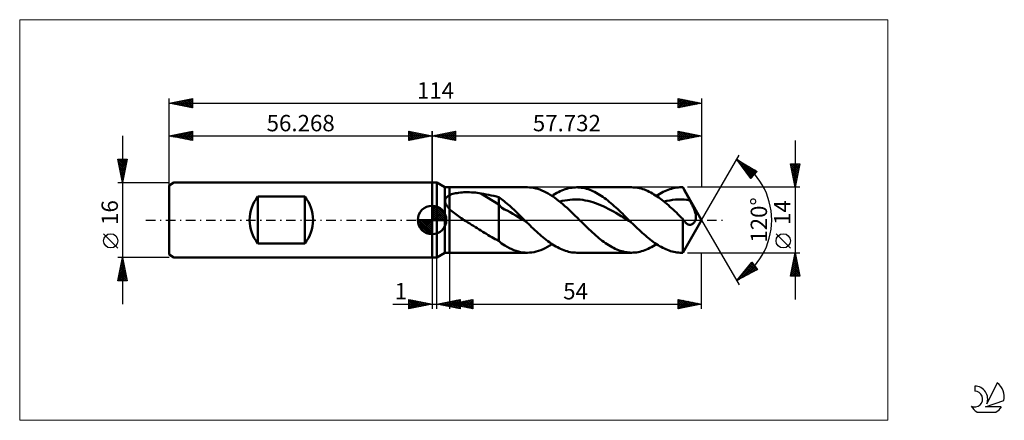
# Model space of a CAD drawing. Units: millimetres. Extents: x -88 to 123, y -43 to 43.
import ezdxf
from ezdxf.enums import TextEntityAlignment as Align

# ---------------------------------------------------------------- set-up
doc = ezdxf.new("R2010")
doc.units = ezdxf.units.MM
doc.header["$LTSCALE"] = 5.05
doc.linetypes.add('cc_dim_arrow', pattern=[0])
doc.linetypes.add('LONGDASH_DASH', pattern=[0.85, 0.4, -0.2, 0.05, -0.2])
for name, color, linetype in [('1', 4, 'CONTINUOUS'), ('2', 7, 'CONTINUOUS'), ('4', 2, 'LONGDASH_DASH'), ('CUT', 1, 'CONTINUOUS'), ('INFTOTAL', 9, 'CONTINUOUS'), ('NOCUT', 7, 'CONTINUOUS'), ('SK1', 4, 'CONTINUOUS'), ('SK2', 7, 'CONTINUOUS'), ('SK4', 2, 'LONGDASH_DASH'), ('SK6', 5, 'CONTINUOUS')]:
    doc.layers.add(name, color=color, linetype=linetype)
doc.styles.get("Standard").update_dxf_attribs({"font": 'Monospac821 BT'})

msp = doc.modelspace()

# ---------------------------------------------------------------- linework, layer by layer
at = {"color": 4, "linetype": 'cc_dim_arrow'}
for p, q in [((0, 2.98), (0.08, 3.06)), ((0, 2.55), (0.47, 3.02)), ((0, 2.98), (2.98, 0)), ((0, 2.12), (0.83, 2.95)), ((0, 1.68), (1.15, 2.84)), ((0, 1.25), (1.45, 2.7)), ((0, 2.55), (2.55, 0)), ((0, 0.82), (1.72, 2.53)), ((0, 0.38), (1.96, 2.35)), ((0, 2.12), (2.12, 0)), ((0.05, 0), (2.19, 2.14)), ((0.38, 3.04), (3.04, 0.38)), ((0.93, 2.92), (2.92, 0.93)), ((1.82, 2.46), (2.46, 1.82)), ((-3.06, -0.08), (-2.98, 0)), ((-3.02, -0.47), (-2.55, 0)), ((-2.95, -0.83), (-2.12, 0)), ((-2.84, -1.15), (-1.68, 0)), ((-2.7, -1.45), (-1.25, 0)), ((-2.65, 0), (0, -2.65)), ((-2.53, -1.72), (-0.82, 0)), ((-2.35, -1.96), (-0.38, 0)), ((-2.21, 0), (0, -2.21)), ((-1.78, 0), (0, -1.78)), ((-1.35, 0), (0, -1.35)), ((-0.92, 0), (0, -0.92)), ((-0.48, 0), (0, -0.48)), ((-0.05, 0), (0, -0.05)), ((0, 1.68), (1.68, 0)), ((0, 1.25), (1.25, 0)), ((0, 0.82), (0.82, 0)), ((0, 0.38), (0.38, 0)), ((0.48, 0), (2.39, 1.91)), ((0.92, 0), (2.57, 1.66)), ((1.35, 0), (2.73, 1.38)), ((1.78, 0), (2.86, 1.08)), ((2.21, 0), (2.97, 0.75)), ((2.65, 0), (3.04, 0.39)), ((-3.06, -0.02), (-0.02, -3.06)), ((-3.02, -0.49), (-0.49, -3.02)), ((-2.86, -1.08), (-1.08, -2.86)), ((-2.14, -2.19), (0, -0.05)), ((-1.91, -2.39), (0, -0.48)), ((-1.66, -2.57), (0, -0.92)), ((-1.38, -2.73), (0, -1.35)), ((-1.08, -2.86), (0, -1.78)), ((-0.75, -2.97), (0, -2.21)), ((-0.39, -3.04), (0, -2.65))]:
    msp.add_line(p, q, dxfattribs=at)
at = {"layer": '1', "color": 4, "linetype": 'CONTINUOUS', "lineweight": 50}
for p, q in [((0, 8), (1, 8)), ((0, -8), (0, 8)), ((2.73, 7), (1, 8)), ((1, -8), (1, 8)), ((2.73, 7), (3.73, 7)), ((2.73, -7), (2.73, 7)), ((3.73, 7), (20.4, 7)), ((3.73, -7), (3.73, 7)), ((20.85, 6.99), (20.41, 7)), ((21.3, 6.94), (20.85, 6.99)), ((21.75, 6.88), (21.3, 6.94)), ((22.19, 6.78), (21.75, 6.88)), ((22.64, 6.66), (22.19, 6.78)), ((23.09, 6.51), (22.64, 6.66)), ((23.53, 6.33), (23.09, 6.51)), ((23.98, 6.13), (23.53, 6.33)), ((27.8, 6.32), (28.15, 6.46)), ((28.15, 6.46), (28.51, 6.58)), ((28.51, 6.58), (28.86, 6.69)), ((28.86, 6.69), (29.21, 6.79)), ((29.21, 6.79), (29.56, 6.86)), ((29.56, 6.86), (29.91, 6.92)), ((29.91, 6.92), (30.27, 6.97)), ((30.27, 6.97), (30.62, 6.99)), ((30.62, 6.99), (30.97, 7)), ((31.32, 6.99), (30.97, 7)), ((30.97, 7), (42.75, 7)), ((31.67, 6.97), (31.32, 6.99)), ((32.02, 6.92), (31.67, 6.97)), ((32.37, 6.87), (32.02, 6.92)), ((32.72, 6.79), (32.37, 6.87)), ((33.07, 6.7), (32.72, 6.79)), ((33.42, 6.59), (33.07, 6.7)), ((33.77, 6.47), (33.42, 6.59)), ((34.12, 6.33), (33.77, 6.47)), ((34.46, 6.17), (34.12, 6.33)), ((43.06, 6.99), (42.72, 7)), ((43.41, 6.97), (43.06, 6.99)), ((43.75, 6.93), (43.41, 6.97)), ((44.09, 6.88), (43.75, 6.93)), ((44.44, 6.81), (44.09, 6.88)), ((44.78, 6.72), (44.44, 6.81)), ((45.12, 6.62), (44.78, 6.72)), ((45.47, 6.5), (45.12, 6.62)), ((45.81, 6.37), (45.47, 6.5)), ((46.15, 6.22), (45.81, 6.37)), ((49.84, 6.18), (50.2, 6.34)), ((50.2, 6.34), (50.56, 6.48)), ((50.56, 6.48), (50.92, 6.6)), ((50.92, 6.6), (51.28, 6.71)), ((51.28, 6.71), (51.64, 6.81)), ((51.64, 6.81), (52.01, 6.88)), ((52.01, 6.88), (52.37, 6.94)), ((52.37, 6.94), (52.73, 6.98)), ((52.73, 6.98), (53.09, 7)), ((53.09, 7), (53.45, 7)), ((53.33, 7), (53.69, 7)), ((53.49, 7), (53.45, 7)), ((53.53, 7), (53.49, 7)), ((53.57, 7), (53.53, 7)), ((53.61, 6.99), (53.57, 7)), ((53.65, 6.99), (53.61, 6.99)), ((53.69, 6.99), (53.65, 6.99)), ((57.73, 0), (53.69, 7)), ((53.69, 6.99), (53.69, 7)), ((53.82, 6.75), (53.69, 6.99)), ((53.96, 6.51), (53.82, 6.75)), ((54.09, 6.27), (53.96, 6.51)), ((2.79, 4.17), (2.8, 4.27)), ((2.8, 4.27), (2.82, 4.38)), ((2.82, 4.38), (2.85, 4.48)), ((2.85, 4.48), (2.9, 4.57)), ((2.9, 4.57), (2.95, 4.67)), ((2.95, 4.67), (3.01, 4.76)), ((3.01, 4.76), (3.08, 4.84)), ((3.08, 4.84), (3.16, 4.92)), ((3.16, 4.92), (3.24, 4.99)), ((3.24, 4.99), (3.33, 5.06)), ((3.33, 5.06), (3.42, 5.13)), ((3.42, 5.13), (3.52, 5.19)), ((3.52, 5.19), (3.63, 5.25)), ((3.63, 5.25), (3.73, 5.31)), ((3.73, 5.31), (3.96, 5.41)), ((3.96, 5.41), (4.2, 5.5)), ((4.2, 5.5), (4.47, 5.58)), ((4.47, 5.58), (4.75, 5.66)), ((4.75, 5.66), (5.05, 5.72)), ((5.05, 5.72), (5.37, 5.78)), ((5.37, 5.78), (5.7, 5.83)), ((5.7, 5.83), (6.06, 5.87)), ((6.06, 5.87), (6.43, 5.9)), ((6.43, 5.9), (6.81, 5.93)), ((6.81, 5.93), (7.21, 5.94)), ((7.21, 5.94), (7.62, 5.94)), ((8.04, 5.94), (7.62, 5.94)), ((8.45, 5.92), (8.04, 5.94)), ((8.86, 5.9), (8.45, 5.92)), ((9.27, 5.86), (8.86, 5.9)), ((9.68, 5.82), (9.27, 5.86)), ((10.08, 5.76), (9.68, 5.82)), ((10.48, 5.7), (10.08, 5.76)), ((14.32, 3.3), (10.48, 5.7)), ((11.03, 5.6), (10.48, 5.7)), ((11.58, 5.49), (11.03, 5.6)), ((12.13, 5.38), (11.58, 5.49)), ((12.68, 5.26), (12.13, 5.38)), ((13.23, 5.14), (12.68, 5.26)), ((13.77, 5), (13.23, 5.14)), ((14.32, 4.87), (13.77, 5)), ((14.61, 4.67), (14.32, 4.87)), ((14.32, -4.46), (14.32, 4.87)), ((14.9, 4.46), (14.61, 4.67)), ((15.19, 4.23), (14.9, 4.46)), ((15.47, 4), (15.19, 4.23)), ((24.42, 5.91), (23.98, 6.13)), ((24.87, 5.66), (24.42, 5.91)), ((25.32, 5.39), (24.87, 5.66)), ((25.77, 5.1), (25.32, 5.39)), ((25.69, 5.16), (26.04, 5.38)), ((26.22, 4.79), (25.77, 5.1)), ((26.04, 5.38), (26.39, 5.6)), ((26.66, 4.46), (26.22, 4.79)), ((26.39, 5.6), (26.74, 5.8)), ((27.11, 4.11), (26.66, 4.46)), ((26.74, 5.8), (27.1, 5.99)), ((27.1, 5.99), (27.45, 6.16)), ((27.45, 6.16), (27.8, 6.32)), ((28.43, 4.19), (28.98, 4.28)), ((28.98, 4.28), (29.52, 4.35)), ((29.52, 4.35), (30.07, 4.39)), ((30.07, 4.39), (30.62, 4.41)), ((31.17, 4.4), (30.62, 4.41)), ((31.71, 4.36), (31.17, 4.4)), ((32.26, 4.3), (31.71, 4.36)), ((32.81, 4.21), (32.26, 4.3)), ((34.81, 6), (34.46, 6.17)), ((35.16, 5.82), (34.81, 6)), ((35.51, 5.62), (35.16, 5.82)), ((35.86, 5.41), (35.51, 5.62)), ((36.21, 5.19), (35.86, 5.41)), ((36.56, 4.95), (36.21, 5.19)), ((36.91, 4.7), (36.56, 4.95)), ((37.26, 4.44), (36.91, 4.7)), ((37.61, 4.17), (37.26, 4.44)), ((46.49, 6.06), (46.15, 6.22)), ((46.83, 5.88), (46.49, 6.06)), ((47.18, 5.69), (46.83, 5.88)), ((47.52, 5.49), (47.18, 5.69)), ((47.86, 5.27), (47.52, 5.49)), ((48.21, 5.04), (47.86, 5.27)), ((48.04, 5.16), (48.4, 5.39)), ((48.55, 4.8), (48.21, 5.04)), ((48.4, 5.39), (48.76, 5.61)), ((48.89, 4.55), (48.55, 4.8)), ((48.76, 5.61), (49.12, 5.81)), ((49.23, 4.29), (48.89, 4.55)), ((49.12, 5.81), (49.48, 6)), ((49.58, 4.02), (49.23, 4.29)), ((49.48, 6), (49.84, 6.18)), ((50.91, 4.21), (51.52, 4.31)), ((51.52, 4.31), (52.13, 4.37)), ((52.13, 4.37), (52.74, 4.41)), ((53.35, 4.41), (52.74, 4.41)), ((53.97, 4.37), (53.35, 4.41)), ((54.58, 4.3), (53.97, 4.37)), ((54.23, 6.02), (54.09, 6.27)), ((54.36, 5.76), (54.23, 6.02)), ((54.5, 5.51), (54.36, 5.76)), ((54.63, 5.25), (54.5, 5.51)), ((55.19, 4.2), (54.58, 4.3)), ((54.77, 4.99), (54.63, 5.25)), ((54.91, 4.73), (54.77, 4.99)), ((55.05, 4.47), (54.91, 4.73)), ((55.19, 4.2), (55.05, 4.47)), ((0, 0), (0, 3.06)), ((2.78, 4.06), (2.79, 4.17)), ((2.79, 3.95), (2.78, 4.06)), ((2.81, 3.84), (2.79, 3.95)), ((2.83, 3.73), (2.81, 3.84)), ((2.87, 3.62), (2.83, 3.73)), ((2.91, 3.51), (2.87, 3.62)), ((2.96, 3.4), (2.91, 3.51)), ((3.02, 3.29), (2.96, 3.4)), ((3.08, 3.19), (3.02, 3.29)), ((3.15, 3.08), (3.08, 3.19)), ((3.22, 2.97), (3.15, 3.08)), ((3.3, 2.87), (3.22, 2.97)), ((3.38, 2.77), (3.3, 2.87)), ((3.46, 2.67), (3.38, 2.77)), ((3.55, 2.57), (3.46, 2.67)), ((3.64, 2.47), (3.55, 2.57)), ((3.73, 2.38), (3.64, 2.47)), ((3.98, 2.13), (3.73, 2.38)), ((4.25, 1.9), (3.98, 2.13)), ((14.91, 2.62), (14.32, 3.3)), ((15.51, 2.23), (14.91, 2.62)), ((15.76, 3.76), (15.47, 4)), ((16.11, 2.01), (15.51, 2.23)), ((16.05, 3.52), (15.76, 3.76)), ((16.34, 3.27), (16.05, 3.52)), ((16.63, 3.01), (16.34, 3.27)), ((16.92, 2.76), (16.63, 3.01)), ((17.21, 2.49), (16.92, 2.76)), ((17.49, 2.23), (17.21, 2.49)), ((17.78, 1.96), (17.49, 2.23)), ((27.55, 3.75), (27.11, 4.11)), ((27.34, 3.93), (27.88, 4.07)), ((28, 3.37), (27.55, 3.75)), ((27.88, 4.07), (28.43, 4.19)), ((28.45, 2.98), (28, 3.37)), ((28.9, 2.58), (28.45, 2.98)), ((29.34, 2.16), (28.9, 2.58)), ((29.79, 1.74), (29.34, 2.16)), ((33.35, 4.1), (32.81, 4.21)), ((33.9, 3.97), (33.35, 4.1)), ((34.45, 3.8), (33.9, 3.97)), ((35, 3.62), (34.45, 3.8)), ((35.54, 3.41), (35, 3.62)), ((36.09, 3.19), (35.54, 3.41)), ((36.64, 2.95), (36.09, 3.19)), ((37.18, 2.69), (36.64, 2.95)), ((37.73, 2.41), (37.18, 2.69)), ((37.96, 3.89), (37.61, 4.17)), ((38.28, 2.12), (37.73, 2.41)), ((38.31, 3.6), (37.96, 3.89)), ((38.82, 1.82), (38.28, 2.12)), ((38.66, 3.3), (38.31, 3.6)), ((39, 2.99), (38.66, 3.3)), ((39.35, 2.68), (39, 2.99)), ((39.7, 2.36), (39.35, 2.68)), ((40.05, 2.03), (39.7, 2.36)), ((49.92, 3.74), (49.58, 4.02)), ((49.69, 3.93), (50.3, 4.09)), ((50.26, 3.45), (49.92, 3.74)), ((50.61, 3.15), (50.26, 3.45)), ((50.3, 4.09), (50.91, 4.21)), ((50.95, 2.85), (50.61, 3.15)), ((51.29, 2.54), (50.95, 2.85)), ((51.63, 2.22), (51.29, 2.54)), ((51.97, 1.9), (51.63, 2.22)), ((55.28, 4.02), (55.19, 4.2)), ((55.39, 3.81), (55.28, 4.02)), ((55.51, 3.59), (55.39, 3.81)), ((55.63, 3.35), (55.51, 3.59)), ((55.75, 3.1), (55.63, 3.35)), ((55.87, 2.84), (55.75, 3.1)), ((55.99, 2.58), (55.87, 2.84)), ((56.1, 2.33), (55.99, 2.58)), ((56.2, 2.08), (56.1, 2.33)), ((0, 0), (-3.06, 0)), ((0, 0), (3.06, 0)), ((0, -3.06), (0, 0)), ((4.52, 1.67), (4.25, 1.9)), ((4.79, 1.45), (4.52, 1.67)), ((5.08, 1.23), (4.79, 1.45)), ((5.37, 1.02), (5.08, 1.23)), ((5.67, 0.81), (5.37, 1.02)), ((5.97, 0.6), (5.67, 0.81)), ((6.27, 0.39), (5.97, 0.6)), ((6.58, 0.2), (6.27, 0.39)), ((6.88, 0), (6.58, 0.2)), ((7.27, -0.26), (6.88, 0)), ((16.71, 1.71), (16.11, 2.01)), ((17.31, 1.34), (16.71, 1.71)), ((17.91, 0.97), (17.31, 1.34)), ((18.07, 1.68), (17.78, 1.96)), ((18.5, 0.61), (17.91, 0.97)), ((18.36, 1.41), (18.07, 1.68)), ((18.64, 1.13), (18.36, 1.41)), ((19.1, 0.24), (18.5, 0.61)), ((18.93, 0.85), (18.64, 1.13)), ((19.22, 0.57), (18.93, 0.85)), ((19.7, -0.13), (19.1, 0.24)), ((19.51, 0.28), (19.22, 0.57)), ((19.8, 0), (19.51, 0.28)), ((19.88, -0.08), (19.8, 0)), ((30.24, 1.31), (29.79, 1.74)), ((30.68, 0.88), (30.24, 1.31)), ((31.13, 0.44), (30.68, 0.88)), ((31.58, 0), (31.13, 0.44)), ((31.98, -0.39), (31.58, 0)), ((39.37, 1.51), (38.82, 1.82)), ((39.92, 1.18), (39.37, 1.51)), ((40.47, 0.85), (39.92, 1.18)), ((40.4, 1.7), (40.05, 2.03)), ((40.75, 1.37), (40.4, 1.7)), ((41.01, 0.52), (40.47, 0.85)), ((41.1, 1.03), (40.75, 1.37)), ((41.56, 0.18), (41.01, 0.52)), ((41.45, 0.69), (41.1, 1.03)), ((41.8, 0.34), (41.45, 0.69)), ((42.11, -0.16), (41.56, 0.18)), ((42.15, 0), (41.8, 0.34)), ((42.23, -0.08), (42.15, 0)), ((52.32, 1.58), (51.97, 1.9)), ((52.66, 1.24), (52.32, 1.58)), ((53.01, 0.91), (52.66, 1.24)), ((53.35, 0.57), (53.01, 0.91)), ((53.69, 0.24), (53.35, 0.57)), ((53.71, 0.2), (53.69, 0.24)), ((53.69, 0), (53.69, 0.24)), ((53.69, -7), (57.73, 0)), ((53.69, -7), (53.69, 0)), ((53.73, 0.17), (53.71, 0.2)), ((53.75, 0.13), (53.73, 0.17)), ((53.77, 0.1), (53.75, 0.13)), ((53.79, 0.07), (53.77, 0.1)), ((53.81, 0.03), (53.79, 0.07)), ((53.83, 0), (53.81, 0.03)), ((53.94, -0.16), (53.83, 0)), ((56.28, 1.85), (56.2, 2.08)), ((56.35, 1.63), (56.28, 1.85)), ((56.34, -0.15), (56.4, 0)), ((56.41, 1.42), (56.35, 1.63)), ((56.4, 0), (56.47, 0.24)), ((56.46, 1.22), (56.41, 1.42)), ((56.49, 1.04), (56.46, 1.22)), ((56.47, 0.24), (56.5, 0.46)), ((56.51, 0.86), (56.49, 1.04)), ((56.5, 0.46), (56.52, 0.68)), ((56.52, 0.68), (56.51, 0.86)), ((7.67, -0.51), (7.27, -0.26)), ((8.07, -0.76), (7.67, -0.51)), ((8.47, -1.01), (8.07, -0.76)), ((8.87, -1.26), (8.47, -1.01)), ((9.27, -1.51), (8.87, -1.26)), ((9.67, -1.76), (9.27, -1.51)), ((10.07, -2.01), (9.67, -1.76)), ((10.46, -2.26), (10.07, -2.01)), ((20.3, -0.5), (19.7, -0.13)), ((19.96, -0.17), (19.88, -0.08)), ((20.05, -0.25), (19.96, -0.17)), ((20.13, -0.33), (20.05, -0.25)), ((20.22, -0.41), (20.13, -0.33)), ((20.3, -0.5), (20.22, -0.41)), ((20.65, -0.83), (20.3, -0.5)), ((20.99, -1.17), (20.65, -0.83)), ((21.33, -1.5), (20.99, -1.17)), ((21.68, -1.83), (21.33, -1.5)), ((22.02, -2.16), (21.68, -1.83)), ((32.37, -0.78), (31.98, -0.39)), ((32.77, -1.17), (32.37, -0.78)), ((33.17, -1.55), (32.77, -1.17)), ((33.57, -1.93), (33.17, -1.55)), ((33.97, -2.3), (33.57, -1.93)), ((42.65, -0.5), (42.11, -0.16)), ((42.32, -0.17), (42.23, -0.08)), ((42.4, -0.25), (42.32, -0.17)), ((42.49, -0.33), (42.4, -0.25)), ((42.57, -0.41), (42.49, -0.33)), ((42.65, -0.5), (42.57, -0.41)), ((42.99, -0.83), (42.65, -0.5)), ((43.33, -1.15), (42.99, -0.83)), ((43.66, -1.48), (43.33, -1.15)), ((44, -1.8), (43.66, -1.48)), ((44.34, -2.12), (44, -1.8)), ((54.05, -0.31), (53.94, -0.16)), ((54.16, -0.45), (54.05, -0.31)), ((54.27, -0.57), (54.16, -0.45)), ((54.38, -0.68), (54.27, -0.57)), ((54.5, -0.78), (54.38, -0.68)), ((54.6, -0.86), (54.5, -0.78)), ((54.7, -0.92), (54.6, -0.86)), ((54.81, -0.97), (54.7, -0.92)), ((54.91, -1.01), (54.81, -0.97)), ((55.02, -1.03), (54.91, -1.01)), ((55.13, -1.05), (55.02, -1.03)), ((55.13, -1.05), (55.24, -1.05)), ((55.24, -1.05), (55.35, -1.03)), ((55.35, -1.03), (55.46, -1)), ((55.46, -1), (55.58, -0.96)), ((55.58, -0.96), (55.69, -0.9)), ((55.69, -0.9), (55.8, -0.83)), ((55.8, -0.83), (55.91, -0.74)), ((55.91, -0.74), (56.01, -0.65)), ((56.01, -0.65), (56.1, -0.54)), ((56.1, -0.54), (56.19, -0.42)), ((56.19, -0.42), (56.27, -0.29)), ((56.27, -0.29), (56.34, -0.15)), ((10.86, -2.5), (10.46, -2.26)), ((11.25, -2.75), (10.86, -2.5)), ((11.64, -2.98), (11.25, -2.75)), ((12.03, -3.22), (11.64, -2.98)), ((12.41, -3.44), (12.03, -3.22)), ((12.79, -3.66), (12.41, -3.44)), ((13.17, -3.87), (12.79, -3.66)), ((13.55, -4.08), (13.17, -3.87)), ((13.93, -4.27), (13.55, -4.08)), ((22.37, -2.48), (22.02, -2.16)), ((22.71, -2.79), (22.37, -2.48)), ((23.06, -3.1), (22.71, -2.79)), ((23.4, -3.4), (23.06, -3.1)), ((23.74, -3.69), (23.4, -3.4)), ((24.09, -3.97), (23.74, -3.69)), ((24.43, -4.24), (24.09, -3.97)), ((34.36, -2.67), (33.97, -2.3)), ((34.71, -2.98), (34.36, -2.67)), ((35.06, -3.29), (34.71, -2.98)), ((35.4, -3.59), (35.06, -3.29)), ((35.75, -3.88), (35.4, -3.59)), ((36.1, -4.16), (35.75, -3.88)), ((36.45, -4.43), (36.1, -4.16)), ((44.68, -2.43), (44.34, -2.12)), ((45.01, -2.74), (44.68, -2.43)), ((45.35, -3.04), (45.01, -2.74)), ((45.69, -3.34), (45.35, -3.04)), ((46.02, -3.63), (45.69, -3.34)), ((46.36, -3.91), (46.02, -3.63)), ((46.7, -4.18), (46.36, -3.91)), ((47.04, -4.44), (46.7, -4.18)), ((14.32, -4.46), (13.93, -4.27)), ((14.9, -5.02), (14.32, -4.46)), ((15.57, -5.48), (14.9, -5.02)), ((16.09, -5.76), (15.57, -5.48)), ((16.58, -6.01), (16.09, -5.76)), ((17.06, -6.24), (16.58, -6.01)), ((17.53, -6.44), (17.06, -6.24)), ((23.29, -6.43), (23.77, -6.23)), ((23.77, -6.23), (24.24, -6)), ((24.24, -6), (24.72, -5.75)), ((24.78, -4.51), (24.43, -4.24)), ((24.72, -5.75), (25.21, -5.46)), ((25.12, -4.76), (24.78, -4.51)), ((25.46, -5.01), (25.12, -4.76)), ((25.21, -5.46), (25.69, -5.16)), ((25.81, -5.24), (25.46, -5.01)), ((26.15, -5.46), (25.81, -5.24)), ((26.5, -5.66), (26.15, -5.46)), ((26.84, -5.85), (26.5, -5.66)), ((27.19, -6.03), (26.84, -5.85)), ((27.53, -6.2), (27.19, -6.03)), ((27.87, -6.35), (27.53, -6.2)), ((36.8, -4.69), (36.45, -4.43)), ((37.15, -4.93), (36.8, -4.69)), ((37.49, -5.17), (37.15, -4.93)), ((37.84, -5.4), (37.49, -5.17)), ((38.19, -5.61), (37.84, -5.4)), ((38.54, -5.81), (38.19, -5.61)), ((38.89, -5.99), (38.54, -5.81)), ((39.24, -6.16), (38.89, -5.99)), ((39.59, -6.32), (39.24, -6.16)), ((39.93, -6.46), (39.59, -6.32)), ((45.56, -6.46), (45.91, -6.32)), ((45.91, -6.32), (46.27, -6.16)), ((46.27, -6.16), (46.62, -5.99)), ((46.62, -5.99), (46.98, -5.8)), ((46.98, -5.8), (47.33, -5.6)), ((47.37, -4.69), (47.04, -4.44)), ((47.33, -5.6), (47.69, -5.39)), ((47.71, -4.93), (47.37, -4.69)), ((47.69, -5.39), (48.04, -5.16)), ((48.05, -5.16), (47.71, -4.93)), ((48.39, -5.38), (48.05, -5.16)), ((48.72, -5.59), (48.39, -5.38)), ((49.06, -5.78), (48.72, -5.59)), ((49.4, -5.96), (49.06, -5.78)), ((49.74, -6.13), (49.4, -5.96)), ((50.07, -6.28), (49.74, -6.13)), ((50.41, -6.42), (50.07, -6.28)), ((0, -8), (1, -8)), ((1, -8), (2.73, -7)), ((2.73, -7), (3.73, -7)), ((20.4, -7), (3.73, -7)), ((18.01, -6.61), (17.53, -6.44)), ((18.49, -6.75), (18.01, -6.61)), ((18.97, -6.86), (18.49, -6.75)), ((19.45, -6.94), (18.97, -6.86)), ((19.93, -6.98), (19.45, -6.94)), ((20.41, -7), (19.93, -6.98)), ((20.41, -7), (20.89, -6.98)), ((20.89, -6.98), (21.37, -6.94)), ((21.37, -6.94), (21.85, -6.86)), ((21.85, -6.86), (22.33, -6.75)), ((22.33, -6.75), (22.81, -6.6)), ((22.81, -6.6), (23.29, -6.43)), ((28.22, -6.48), (27.87, -6.35)), ((28.56, -6.6), (28.22, -6.48)), ((28.91, -6.71), (28.56, -6.6)), ((29.25, -6.8), (28.91, -6.71)), ((29.6, -6.87), (29.25, -6.8)), ((29.94, -6.93), (29.6, -6.87)), ((30.28, -6.97), (29.94, -6.93)), ((30.63, -6.99), (30.28, -6.97)), ((30.97, -7), (30.63, -6.99)), ((42.75, -7), (30.97, -7)), ((40.28, -6.58), (39.93, -6.46)), ((40.63, -6.69), (40.28, -6.58)), ((40.98, -6.78), (40.63, -6.69)), ((41.33, -6.86), (40.98, -6.78)), ((41.68, -6.92), (41.33, -6.86)), ((42.03, -6.96), (41.68, -6.92)), ((42.37, -6.99), (42.03, -6.96)), ((42.72, -7), (42.37, -6.99)), ((42.72, -7), (43.08, -6.99)), ((43.08, -6.99), (43.43, -6.97)), ((43.43, -6.97), (43.79, -6.93)), ((43.79, -6.93), (44.14, -6.87)), ((44.14, -6.87), (44.5, -6.79)), ((44.5, -6.79), (44.85, -6.7)), ((44.85, -6.7), (45.21, -6.59)), ((45.21, -6.59), (45.56, -6.46)), ((50.75, -6.55), (50.41, -6.42)), ((51.09, -6.66), (50.75, -6.55)), ((51.42, -6.75), (51.09, -6.66)), ((51.76, -6.83), (51.42, -6.75)), ((52.1, -6.9), (51.76, -6.83)), ((52.43, -6.95), (52.1, -6.9)), ((52.77, -6.98), (52.43, -6.95)), ((53.11, -7), (52.77, -6.98)), ((53.45, -7), (53.11, -7)), ((53.69, -7), (53.33, -7))]:
    msp.add_line(p, q, dxfattribs=at)
for start, end in [(90, 180), (0, 90), (180, 270), (270, 0)]:
    msp.add_arc((0, 0), 3.06, start, end, dxfattribs=at)
at = {"layer": '2', "color": 7, "linetype": 'CONTINUOUS', "lineweight": 25}
for p, q in [((0, 0), (0, 19)), ((0, 18), (5, 19)), ((3.33, 17.33), (5, 19)), ((5, 19), (5, 17)), ((52.73, 17), (52.73, 19)), ((52.73, 19), (57.73, 18)), ((57.73, 19), (57.73, 7)), ((0, 18), (57.73, 18)), ((5, 17), (0, 18)), ((0.15, 17.97), (0.23, 18.05)), ((0.2, 18.04), (0.3, 17.94)), ((0.5, 17.9), (0.76, 18.15)), ((0.56, 18.11), (0.83, 17.83)), ((0.86, 17.83), (1.29, 18.26)), ((0.91, 18.18), (1.36, 17.73)), ((1.21, 17.76), (1.82, 18.36)), ((1.26, 18.25), (1.9, 17.62)), ((1.56, 17.69), (2.35, 18.47)), ((1.62, 18.32), (2.43, 17.51)), ((1.92, 17.62), (2.88, 18.58)), ((1.97, 18.39), (2.96, 17.41)), ((2.27, 17.55), (3.41, 18.68)), ((2.32, 18.46), (3.49, 17.3)), ((2.63, 17.47), (3.94, 18.79)), ((2.68, 18.54), (4.02, 17.2)), ((2.98, 17.4), (4.47, 18.89)), ((3.03, 18.61), (4.55, 17.09)), ((3.38, 18.68), (5, 17.06)), ((3.69, 17.26), (5, 18.58)), ((3.74, 18.75), (5, 17.49)), ((4.04, 17.19), (5, 18.15)), ((4.09, 18.82), (5, 17.91)), ((4.39, 17.12), (5, 17.73)), ((4.45, 18.89), (5, 18.33)), ((4.75, 17.05), (5, 17.3)), ((4.8, 18.96), (5, 18.76)), ((52.73, 18.97), (54.37, 17.33)), ((52.73, 18.68), (53, 18.95)), ((52.73, 18.26), (53.35, 18.88)), ((52.73, 17.83), (53.7, 18.81)), ((52.73, 17.41), (54.06, 18.73)), ((52.73, 18.54), (54.02, 17.26)), ((52.73, 18.12), (53.67, 17.19)), ((57.73, 18), (52.73, 17)), ((52.73, 17.7), (53.31, 17.12)), ((52.73, 17.27), (52.96, 17.05)), ((52.75, 17), (54.41, 18.66)), ((53.22, 18.9), (54.73, 17.4)), ((53.28, 17.11), (54.77, 18.59)), ((53.75, 18.8), (55.08, 17.47)), ((53.81, 17.22), (55.12, 18.52)), ((54.28, 18.69), (55.43, 17.54)), ((54.34, 17.32), (55.47, 18.45)), ((54.81, 18.58), (55.79, 17.61)), ((54.87, 17.43), (55.83, 18.38)), ((55.34, 18.48), (56.14, 17.68)), ((55.4, 17.53), (56.18, 18.31)), ((55.87, 18.37), (56.49, 17.75)), ((55.93, 17.64), (56.53, 18.24)), ((56.41, 18.27), (56.85, 17.82)), ((56.46, 17.75), (56.89, 18.17)), ((56.94, 18.16), (57.2, 17.89)), ((56.99, 17.85), (57.24, 18.1)), ((57.47, 18.05), (57.55, 17.96)), ((57.53, 17.96), (57.59, 18.03)), ((77.73, 17), (77.73, -17)), ((57.73, 0), (65.73, 13.86)), ((65.23, 12.99), (69.62, 10.39)), ((68.28, 8.9), (65.23, 12.99)), ((65.25, 12.97), (65.26, 12.98)), ((65.43, 12.73), (65.52, 12.82)), ((65.61, 12.48), (65.79, 12.66)), ((65.69, 12.37), (68.7, 9.37)), ((65.79, 12.24), (66.05, 12.5)), ((65.89, 12.6), (68.9, 9.59)), ((65.97, 12), (66.32, 12.34)), ((66.15, 11.75), (66.59, 12.19)), ((66.34, 11.51), (66.85, 12.03)), ((66.52, 11.27), (67.12, 11.87)), ((66.7, 11.02), (67.39, 11.71)), ((66.88, 10.78), (67.65, 11.55)), ((66.93, 11.98), (69.1, 9.81)), ((66.93, 10.71), (68.5, 9.14)), ((67.06, 10.54), (67.92, 11.4)), ((67.24, 10.29), (68.18, 11.24)), ((67.42, 10.05), (68.45, 11.08)), ((67.6, 9.81), (68.72, 10.92)), ((67.78, 9.56), (68.98, 10.76)), ((67.97, 9.32), (69.25, 10.61)), ((67.98, 11.36), (69.3, 10.04)), ((69.02, 10.74), (69.5, 10.26)), ((77.73, 7), (76.73, 12)), ((76.73, 12), (78.73, 12)), ((76.75, 11.92), (78.39, 10.28)), ((76.79, 11.71), (77.08, 12)), ((76.85, 11.39), (78.32, 9.93)), ((76.86, 11.36), (77.5, 12)), ((76.93, 11), (77.93, 12)), ((76.96, 10.86), (78.25, 9.58)), ((77, 10.65), (78.35, 12)), ((77.07, 10.3), (78.72, 11.94)), ((77.1, 12), (78.46, 10.64)), ((77.14, 9.94), (78.61, 11.41)), ((77.21, 9.59), (78.51, 10.88)), ((77.52, 12), (78.53, 10.99)), ((78.73, 12), (77.73, 7)), ((77.94, 12), (78.6, 11.34)), ((78.37, 12), (78.67, 11.7)), ((68.15, 9.08), (69.52, 10.45)), ((68.17, 9.04), (68.3, 8.92)), ((69.62, 10.39), (68.28, 8.9)), ((77.07, 10.33), (78.18, 9.22)), ((77.17, 9.8), (78.11, 8.87)), ((77.28, 9.24), (78.4, 10.35)), ((77.28, 9.27), (78.03, 8.51)), ((77.36, 8.88), (78.3, 9.82)), ((77.38, 8.74), (77.96, 8.16)), ((77.43, 8.53), (78.19, 9.29)), ((77.5, 8.17), (78.08, 8.76)), ((78.73, 7), (54.69, 7)), ((77.49, 8.21), (77.89, 7.81)), ((77.57, 7.82), (77.98, 8.23)), ((77.6, 7.68), (77.82, 7.45)), ((77.64, 7.47), (77.87, 7.7)), ((77.7, 7.15), (77.75, 7.1)), ((77.71, 7.11), (77.77, 7.17)), ((57.73, 0), (65.73, -13.86)), ((76.73, -6), (73.67, -2.93)), ((0, -8), (0, -19)), ((1, -19), (1, -8)), ((3.73, -7), (3.73, -19)), ((54.69, -7), (78.73, -7)), ((57.73, -19), (57.73, -7)), ((76.73, -12), (77.73, -7)), ((77.39, -8.72), (77.96, -8.15)), ((77.47, -8.31), (78.13, -8.97)), ((77.49, -8.19), (77.89, -7.79)), ((77.54, -7.96), (78.02, -8.44)), ((77.6, -7.66), (77.82, -7.44)), ((77.61, -7.61), (77.91, -7.91)), ((77.68, -7.25), (77.81, -7.38)), ((77.71, -7.13), (77.75, -7.09)), ((77.73, -7), (78.73, -12)), ((65.23, -12.99), (68.45, -9.03)), ((65.76, -12.71), (68.89, -9.57)), ((66.02, -12.03), (68.7, -9.34)), ((66.68, -12.21), (69.09, -9.8)), ((67.3, -10.45), (68.23, -11.38)), ((67.49, -10.21), (68.5, -11.23)), ((67.6, -11.72), (69.28, -10.04)), ((67.68, -9.98), (68.78, -11.08)), ((67.86, -9.76), (68.51, -9.11)), ((67.87, -9.74), (69.06, -10.93)), ((68.06, -9.51), (69.33, -10.78)), ((68.25, -9.28), (69.61, -10.64)), ((68.44, -9.04), (68.53, -9.13)), ((68.45, -9.03), (69.72, -10.57)), ((68.51, -11.22), (69.47, -10.27)), ((69.43, -10.73), (69.66, -10.5)), ((76.75, -11.9), (78.39, -10.27)), ((76.86, -11.37), (78.32, -9.92)), ((76.96, -10.84), (78.24, -9.56)), ((77.04, -10.44), (78.61, -12)), ((77.07, -10.31), (78.17, -9.21)), ((77.12, -10.08), (78.66, -11.62)), ((77.18, -9.78), (78.1, -8.85)), ((77.19, -9.73), (78.55, -11.09)), ((77.26, -9.37), (78.44, -10.56)), ((77.28, -9.25), (78.03, -8.5)), ((77.33, -9.02), (78.34, -10.03)), ((77.4, -8.67), (78.23, -9.5)), ((69.72, -10.57), (65.23, -12.99)), ((65.59, -12.55), (65.75, -12.71)), ((65.78, -12.32), (66.02, -12.57)), ((65.97, -12.09), (66.3, -12.42)), ((66.16, -11.85), (66.57, -12.27)), ((66.35, -11.62), (66.85, -12.12)), ((66.54, -11.38), (67.13, -11.97)), ((66.73, -11.15), (67.4, -11.82)), ((66.92, -10.92), (67.68, -11.67)), ((67.11, -10.68), (67.95, -11.53)), ((78.73, -12), (76.73, -12)), ((76.76, -11.85), (76.91, -12)), ((76.83, -11.5), (77.34, -12)), ((76.9, -11.14), (77.76, -12)), ((76.97, -10.79), (78.19, -12)), ((77.08, -12), (78.46, -10.62)), ((77.5, -12), (78.53, -10.98)), ((77.93, -12), (78.6, -11.33)), ((78.35, -12), (78.67, -11.68)), ((65.4, -12.79), (65.47, -12.86)), ((-8.37, -18), (11, -18)), ((-5, -19), (-5, -17)), ((-5, -17), (0, -18)), ((-5, -17.22), (-4.81, -17.04)), ((-5, -17.65), (-4.46, -17.11)), ((-5, -18.07), (-4.11, -17.18)), ((-5, -17.22), (-3.52, -18.7)), ((-5, -18.5), (-3.75, -17.25)), ((-5, -18.92), (-3.4, -17.32)), ((-5, -17.65), (-3.87, -18.77)), ((0, -18), (-5, -19)), ((-5, -18.07), (-4.23, -18.85)), ((-5, -18.5), (-4.58, -18.92)), ((-5, -18.92), (-4.93, -18.99)), ((-4.75, -17.05), (-3.17, -18.63)), ((-4.57, -18.91), (-3.05, -17.39)), ((-4.22, -17.16), (-2.81, -18.56)), ((-4.04, -18.81), (-2.69, -17.46)), ((-3.69, -17.26), (-2.46, -18.49)), ((-3.51, -18.7), (-2.34, -17.53)), ((-3.16, -17.37), (-2.11, -18.42)), ((-2.98, -18.6), (-1.98, -17.6)), ((-2.63, -17.47), (-1.75, -18.35)), ((-2.45, -18.49), (-1.63, -17.67)), ((-2.1, -17.58), (-1.4, -18.28)), ((-1.92, -18.38), (-1.28, -17.74)), ((-1.57, -17.69), (-1.05, -18.21)), ((-1.39, -18.28), (-0.92, -17.82)), ((-1.04, -17.79), (-0.69, -18.14)), ((-0.86, -18.17), (-0.57, -17.89)), ((-0.51, -17.9), (-0.34, -18.07)), ((-0.33, -18.07), (-0.22, -17.96)), ((1, -18), (6, -17)), ((6, -19), (1, -18)), ((1.11, -18.02), (1.17, -17.97)), ((1.34, -17.93), (1.51, -18.1)), ((1.46, -18.09), (1.7, -17.86)), ((1.7, -17.86), (2.04, -18.21)), ((1.82, -18.16), (2.23, -17.75)), ((2.05, -17.79), (2.58, -18.32)), ((2.17, -18.23), (2.76, -17.65)), ((2.4, -17.72), (3.11, -18.42)), ((2.53, -18.31), (3.29, -17.54)), ((2.76, -17.65), (3.64, -18.53)), ((2.88, -18.38), (3.82, -17.44)), ((3.11, -17.58), (4.17, -18.63)), ((3.23, -18.45), (4.35, -17.33)), ((3.46, -17.51), (4.7, -18.74)), ((3.59, -18.52), (4.88, -17.22)), ((3.73, -18), (8.73, -17)), ((3.73, -18), (57.73, -18)), ((8.73, -19), (3.73, -18)), ((3.82, -17.44), (5.23, -18.85)), ((3.88, -17.97), (3.95, -18.04)), ((3.94, -18.59), (5.41, -17.12)), ((4, -18.05), (4.13, -17.92)), ((4.17, -17.37), (5.76, -18.95)), ((4.23, -17.9), (4.48, -18.15)), ((4.29, -18.66), (5.94, -17.01)), ((4.35, -18.12), (4.66, -17.81)), ((4.52, -17.3), (6, -18.77)), ((4.58, -17.83), (5.01, -18.26)), ((4.65, -18.73), (6, -17.38)), ((4.71, -18.19), (5.19, -17.71)), ((4.88, -17.22), (6, -18.35)), ((4.94, -17.76), (5.54, -18.36)), ((5, -18.8), (6, -17.8)), ((5.06, -18.27), (5.72, -17.6)), ((5.23, -17.15), (6, -17.92)), ((5.29, -17.69), (6.07, -18.47)), ((5.35, -18.87), (6, -18.22)), ((5.41, -18.34), (6.25, -17.5)), ((5.59, -17.08), (6, -17.5)), ((5.64, -17.62), (6.6, -18.57)), ((5.71, -18.94), (6, -18.65)), ((5.77, -18.41), (6.78, -17.39)), ((5.94, -17.01), (6, -17.07)), ((6, -17), (6, -19)), ((6, -17.55), (7.13, -18.68)), ((6.12, -18.48), (7.31, -17.28)), ((6.35, -17.48), (7.66, -18.79)), ((6.47, -18.55), (7.84, -17.18)), ((6.71, -17.41), (8.19, -18.89)), ((6.83, -18.62), (8.37, -17.07)), ((7.06, -17.33), (8.72, -19)), ((7.18, -18.69), (8.73, -17.14)), ((7.41, -17.26), (8.73, -18.58)), ((7.53, -18.76), (8.73, -17.56)), ((7.77, -17.19), (8.73, -18.16)), ((7.89, -18.83), (8.73, -17.99)), ((8.12, -17.12), (8.73, -17.74)), ((8.24, -18.9), (8.73, -18.41)), ((8.47, -17.05), (8.73, -17.31)), ((8.59, -18.97), (8.73, -18.84)), ((8.73, -17), (8.73, -19)), ((52.73, -19), (52.73, -17)), ((52.73, -17), (57.73, -18)), ((52.73, -17.26), (52.95, -17.04)), ((52.73, -17.09), (54.32, -18.68)), ((52.73, -17.68), (53.3, -17.11)), ((52.73, -18.11), (53.65, -17.18)), ((52.73, -18.53), (54.01, -17.25)), ((52.73, -18.95), (54.36, -17.33)), ((52.73, -17.52), (53.97, -18.75)), ((52.73, -17.94), (53.61, -18.82)), ((57.73, -18), (52.73, -19)), ((52.73, -18.37), (53.26, -18.89)), ((52.73, -18.79), (52.91, -18.97)), ((53.15, -17.08), (54.67, -18.61)), ((53.2, -18.91), (54.71, -17.4)), ((53.68, -17.19), (55.03, -18.54)), ((53.73, -18.8), (55.07, -17.47)), ((54.21, -17.29), (55.38, -18.47)), ((54.26, -18.69), (55.42, -17.54)), ((54.74, -17.4), (55.73, -18.4)), ((54.8, -18.59), (55.77, -17.61)), ((55.27, -17.51), (56.09, -18.33)), ((55.33, -18.48), (56.13, -17.68)), ((55.8, -17.61), (56.44, -18.26)), ((55.86, -18.38), (56.48, -17.75)), ((56.33, -17.72), (56.8, -18.19)), ((56.39, -18.27), (56.83, -17.82)), ((56.86, -17.83), (57.15, -18.12)), ((56.92, -18.16), (57.19, -17.89)), ((57.39, -17.93), (57.5, -18.05)), ((57.45, -18.06), (57.54, -17.96))]:
    msp.add_line(p, q, dxfattribs=at)
msp.add_circle((75.2, -4.46), 1.53, dxfattribs=at)
msp.add_arc((57.73, 0), 15, 300, 60, dxfattribs=at)
at = {"layer": '4', "color": 2, "linetype": 'LONGDASH_DASH', "lineweight": 25}
msp.add_line((0, 0), (57.73, 0), dxfattribs=at)
at = {"layer": 'CUT', "color": 1, "linetype": 'CONTINUOUS', "lineweight": 25}
for p, q in [((53.69, 7), (3.73, 7)), ((3.73, 7), (3.73, 0)), ((57.73, 0), (53.69, 7)), ((3.73, 0), (57.73, 0))]:
    msp.add_line(p, q, dxfattribs=at)
at = {"layer": 'INFTOTAL', "color": 9, "linetype": 'CONTINUOUS', "lineweight": 18}
for p, q in [((97.61, 42.9), (-88.29, 42.9)), ((-88.29, 42.9), (-88.29, -42.9)), ((97.61, -42.9), (97.61, 42.9)), ((-88.29, -42.9), (97.61, -42.9))]:
    msp.add_line(p, q, dxfattribs=at)
at = {"layer": 'NOCUT', "color": 7, "linetype": 'CONTINUOUS', "lineweight": 25}
for p, q in [((0, 0), (0, 8)), ((0, 8), (1, 8)), ((2.73, 7), (1, 8)), ((3.73, 7), (2.73, 7)), ((3.73, 0), (3.73, 7)), ((1, 0), (0, 0)), ((1, 0), (3.73, 0))]:
    msp.add_line(p, q, dxfattribs=at)
at = {"layer": 'SK1', "color": 4, "linetype": 'CONTINUOUS', "lineweight": 50}
for p, q in [((-55.27, 8), (-56.27, 7.42)), ((-56.27, 7.42), (-56.27, -7.42)), ((0, 8), (-55.27, 8)), ((-37.27, -5.06), (-37.27, 5.06)), ((-37.27, 5.06), (-27.27, 5.06)), ((-27.27, 5.06), (-27.27, -5.06)), ((-27.27, -5.06), (-37.27, -5.06)), ((-56.27, -7.42), (-55.27, -8)), ((-55.27, -8), (0, -8))]:
    msp.add_line(p, q, dxfattribs=at)
for centre, start, end in [((-31.07, 0), 140.805, 219.195), ((-33.47, 0), 320.805, 39.195)]:
    msp.add_arc(centre, 8, start, end, dxfattribs=at)
at = {"layer": 'SK2', "color": 7, "linetype": 'CONTINUOUS', "lineweight": 25}
for p, q in [((-56.27, 0), (-56.27, 26)), ((-56.27, 25), (-51.27, 26)), ((-55.01, 24.75), (-54.39, 25.38)), ((-54.73, 25.31), (-53.97, 24.54)), ((-54.66, 24.68), (-53.85, 25.48)), ((-54.38, 25.38), (-53.44, 24.43)), ((-54.31, 24.61), (-53.32, 25.59)), ((-54.03, 25.45), (-52.91, 24.33)), ((-53.95, 24.54), (-52.79, 25.69)), ((-53.67, 25.52), (-52.38, 24.22)), ((-53.6, 24.47), (-52.26, 25.8)), ((-53.32, 25.59), (-51.84, 24.12)), ((-53.24, 24.4), (-51.73, 25.91)), ((-52.97, 25.66), (-51.31, 24.01)), ((-52.89, 24.32), (-51.27, 25.95)), ((-52.61, 25.73), (-51.27, 24.39)), ((-52.54, 24.25), (-51.27, 25.52)), ((-52.26, 25.8), (-51.27, 24.81)), ((-51.91, 25.87), (-51.27, 25.24)), ((-51.55, 25.94), (-51.27, 25.66)), ((-51.27, 26), (-51.27, 24)), ((52.73, 24), (52.73, 26)), ((52.73, 26), (57.73, 25)), ((52.73, 25.89), (52.82, 25.98)), ((52.73, 25.47), (53.17, 25.91)), ((52.73, 25.04), (53.53, 25.84)), ((52.73, 24.62), (53.88, 25.77)), ((52.73, 25.76), (54.2, 24.29)), ((52.73, 24.2), (54.24, 25.7)), ((52.73, 25.33), (53.84, 24.22)), ((52.96, 25.95), (54.55, 24.36)), ((53.02, 24.06), (54.59, 25.63)), ((53.49, 25.85), (54.9, 24.43)), ((53.55, 24.16), (54.94, 25.56)), ((54.02, 25.74), (55.26, 24.5)), ((54.08, 24.27), (55.3, 25.49)), ((54.55, 25.64), (55.61, 24.58)), ((54.61, 24.38), (55.65, 25.42)), ((55.08, 25.53), (55.96, 24.65)), ((55.14, 24.48), (56, 25.35)), ((55.61, 25.42), (56.32, 24.72)), ((56.14, 25.32), (56.67, 24.79)), ((57.73, 26), (57.73, 7)), ((-56.27, 25), (57.73, 25)), ((-51.27, 24), (-56.27, 25)), ((-56.15, 25.02), (-56.09, 24.96)), ((-56.07, 24.96), (-55.98, 25.06)), ((-55.79, 25.09), (-55.56, 24.86)), ((-55.72, 24.89), (-55.45, 25.16)), ((-55.44, 25.17), (-55.03, 24.75)), ((-55.37, 24.82), (-54.92, 25.27)), ((-55.09, 25.24), (-54.5, 24.65)), ((-52.18, 24.18), (-51.27, 25.1)), ((-51.83, 24.11), (-51.27, 24.68)), ((-51.48, 24.04), (-51.27, 24.25)), ((57.73, 25), (52.73, 24)), ((52.73, 24.91), (53.49, 24.15)), ((52.73, 24.48), (53.14, 24.08)), ((52.73, 24.06), (52.78, 24.01)), ((55.67, 24.59), (56.36, 25.28)), ((56.2, 24.69), (56.71, 25.2)), ((56.67, 25.21), (57.02, 24.86)), ((56.73, 24.8), (57.06, 25.13)), ((57.2, 25.11), (57.38, 24.93)), ((57.26, 24.91), (57.42, 25.06)), ((57.73, 25), (57.73, 25)), ((-56.27, 7.08), (-56.27, 19)), ((-56.27, 18), (-51.27, 19)), ((-51.37, 18.98), (-51.27, 18.87)), ((-51.27, 19), (-51.27, 17)), ((-5, 17), (-5, 19)), ((-5, 19), (0, 18)), ((-5, 19), (-3.33, 17.33)), ((0, 19), (0, 8)), ((-66.27, 18), (-66.27, -18)), ((-56.27, 18), (0, 18)), ((-51.27, 17), (-56.27, 18)), ((-56.25, 18), (-56.24, 18.01)), ((-55.97, 18.06), (-55.82, 17.91)), ((-55.9, 17.93), (-55.71, 18.11)), ((-55.62, 18.13), (-55.29, 17.8)), ((-55.54, 17.85), (-55.18, 18.22)), ((-55.26, 18.2), (-54.76, 17.7)), ((-55.19, 17.78), (-54.65, 18.32)), ((-54.91, 18.27), (-54.23, 17.59)), ((-54.84, 17.71), (-54.12, 18.43)), ((-54.56, 18.34), (-53.7, 17.49)), ((-54.48, 17.64), (-53.59, 18.54)), ((-54.2, 18.41), (-53.17, 17.38)), ((-54.13, 17.57), (-53.06, 18.64)), ((-53.85, 18.48), (-52.64, 17.27)), ((-53.77, 17.5), (-52.53, 18.75)), ((-53.5, 18.55), (-52.11, 17.17)), ((-53.42, 17.43), (-52, 18.85)), ((-53.14, 18.63), (-51.58, 17.06)), ((-53.07, 17.36), (-51.47, 18.96)), ((-52.79, 18.7), (-51.27, 17.18)), ((-52.71, 17.29), (-51.27, 18.74)), ((-52.44, 18.77), (-51.27, 17.6)), ((-52.36, 17.22), (-51.27, 18.31)), ((-52.08, 18.84), (-51.27, 18.02)), ((-52.01, 17.15), (-51.27, 17.89)), ((-51.73, 18.91), (-51.27, 18.45)), ((-51.65, 17.08), (-51.27, 17.46)), ((-51.3, 17.01), (-51.27, 17.04)), ((-5, 18.76), (-4.8, 18.96)), ((-5, 18.33), (-4.45, 18.89)), ((-5, 17.91), (-4.09, 18.82)), ((-5, 17.49), (-3.74, 18.75)), ((-5, 17.06), (-3.38, 18.68)), ((-5, 18.58), (-3.69, 17.26)), ((-5, 18.15), (-4.04, 17.19)), ((0, 18), (-5, 17)), ((-5, 17.73), (-4.39, 17.12)), ((-5, 17.3), (-4.75, 17.05)), ((-4.55, 17.09), (-3.03, 18.61)), ((-4.47, 18.89), (-2.98, 17.4)), ((-4.02, 17.2), (-2.68, 18.54)), ((-3.94, 18.79), (-2.63, 17.47)), ((-3.49, 17.3), (-2.32, 18.46)), ((-3.41, 18.68), (-2.27, 17.55)), ((-2.96, 17.41), (-1.97, 18.39)), ((-2.88, 18.58), (-1.92, 17.62)), ((-2.43, 17.51), (-1.62, 18.32)), ((-2.35, 18.47), (-1.56, 17.69)), ((-1.9, 17.62), (-1.26, 18.25)), ((-1.82, 18.36), (-1.21, 17.76)), ((-1.36, 17.73), (-0.91, 18.18)), ((-1.29, 18.26), (-0.86, 17.83)), ((-0.83, 17.83), (-0.56, 18.11)), ((-0.76, 18.15), (-0.5, 17.9)), ((-0.3, 17.94), (-0.2, 18.04)), ((-0.23, 18.05), (-0.15, 17.97)), ((-66.27, 8), (-67.27, 13)), ((-67.27, 13), (-65.27, 13)), ((-67.25, 12.93), (-67.19, 13)), ((-67.18, 12.58), (-66.76, 13)), ((-67.15, 13), (-65.58, 11.43)), ((-67.11, 12.22), (-66.34, 13)), ((-67.04, 11.87), (-65.91, 13)), ((-66.97, 11.52), (-65.49, 13)), ((-66.9, 11.16), (-65.32, 12.75)), ((-66.73, 13), (-65.51, 11.78)), ((-66.3, 13), (-65.44, 12.14)), ((-65.27, 13), (-66.27, 8)), ((-65.88, 13), (-65.37, 12.49)), ((-65.46, 13), (-65.3, 12.84)), ((-67.19, 12.61), (-65.65, 11.08)), ((-67.08, 12.08), (-65.72, 10.72)), ((-66.98, 11.55), (-65.79, 10.37)), ((-66.87, 11.02), (-65.86, 10.02)), ((-66.83, 10.81), (-65.42, 12.22)), ((-66.76, 10.46), (-65.53, 11.69)), ((-66.69, 10.1), (-65.64, 11.15)), ((-66.62, 9.75), (-65.74, 10.62)), ((-66.77, 10.49), (-65.94, 9.66)), ((-66.66, 9.96), (-66.01, 9.31)), ((-66.55, 9.4), (-65.85, 10.09)), ((-66.55, 9.43), (-66.08, 8.95)), ((-66.48, 9.04), (-65.96, 9.56)), ((-66.45, 8.9), (-66.15, 8.6)), ((-66.41, 8.69), (-66.06, 9.03)), ((-66.34, 8.34), (-66.17, 8.5)), ((-67.27, 8), (-56.27, 8)), ((-66.34, 8.37), (-66.22, 8.25)), ((-67.27, -6), (-70.33, -2.93)), ((-66.27, -8), (-67.27, -8)), ((-67.27, -13), (-66.27, -8)), ((-66.31, -8.21), (-66.21, -8.31)), ((-66.3, -8.18), (-66.24, -8.12)), ((-56.27, -8), (-66.27, -8)), ((-66.27, -8), (-65.27, -13)), ((-66.94, -11.36), (-65.82, -10.24)), ((-66.83, -10.83), (-65.89, -9.89)), ((-66.73, -10.3), (-65.96, -9.53)), ((-66.73, -10.33), (-65.57, -11.49)), ((-66.66, -9.97), (-65.68, -10.96)), ((-66.62, -9.77), (-66.03, -9.18)), ((-66.59, -9.62), (-65.78, -10.43)), ((-66.52, -9.24), (-66.1, -8.83)), ((-66.52, -9.27), (-65.89, -9.9)), ((-66.45, -8.91), (-65.99, -9.37)), ((-66.41, -8.71), (-66.17, -8.47)), ((-66.38, -8.56), (-66.1, -8.84)), ((-67.26, -12.95), (-65.61, -11.3)), ((-67.16, -12.45), (-66.61, -13)), ((-67.15, -12.42), (-65.68, -10.95)), ((-67.09, -12.09), (-66.18, -13)), ((-67.05, -11.89), (-65.75, -10.59)), ((-67.02, -11.74), (-65.76, -13)), ((-66.95, -11.39), (-65.33, -13)), ((-66.88, -13), (-65.54, -11.66)), ((-66.87, -11.03), (-65.36, -12.55)), ((-66.8, -10.68), (-65.46, -12.02)), ((-66.46, -13), (-65.47, -12.01)), ((-66.03, -13), (-65.4, -12.36)), ((-65.27, -13), (-67.27, -13)), ((-67.23, -12.8), (-67.03, -13)), ((-65.61, -13), (-65.32, -12.72))]:
    msp.add_line(p, q, dxfattribs=at)
msp.add_circle((-68.8, -4.46), 1.53, dxfattribs=at)
at = {"layer": 'SK4', "color": 2, "linetype": 'LONGDASH_DASH', "lineweight": 25}
msp.add_line((-61.27, 0), (62.73, 0), dxfattribs=at)
at = {"layer": 'SK6', "color": 5, "linetype": 'CONTINUOUS', "lineweight": 25}
for p, q in [((116.2, -35.58), (116.2, -36.69)), ((121, -34.88), (118.8, -39.34)), ((118.54, -40.04), (122.46, -38.68)), ((121.9, -40.04), (118.54, -40.04)), ((116.67, -41.12), (120.81, -41.12))]:
    msp.add_line(p, q, dxfattribs=at)
for centre, radius, start, end in [((116.23, -38.35), 2.76, 338.9379, 90.4446), ((118.74, -37.93), 3.8, 348.7239, 53.4691), ((116.21, -38.37), 1.68, 243.4215, 90.3602), ((118.74, -37.93), 3.8, 210.5484, 236.978), ((118.74, -37.93), 3.8, 303.022, 326.3732)]:
    msp.add_arc(centre, radius, start, end, dxfattribs=at)

# ---------------------------------------------------------------- texts
at = {"layer": '2', "color": 7, "linetype": 'CONTINUOUS', "lineweight": 25}
for s, p in [('57.732', (28.87, 19)), ('1', (-6.68, -17)), ('54', (30.73, -17))]:
    msp.add_text(s, height=3.5, dxfattribs=at).set_placement(p, align=Align.CENTER)
for s, p in [('120°', (71.73, 0)), ('14', (76.73, 1.6))]:
    msp.add_text(s, height=3.5, rotation=90, dxfattribs=at).set_placement(p, align=Align.CENTER)
at = {"layer": 'SK2', "color": 7, "linetype": 'CONTINUOUS', "lineweight": 25}
for s, p in [('114', (0.73, 26)), ('56.268', (-28.13, 19))]:
    msp.add_text(s, height=3.5, dxfattribs=at).set_placement(p, align=Align.CENTER)
msp.add_text('16', height=3.5, rotation=90, dxfattribs=at).set_placement((-67.27, 1.6), align=Align.CENTER)

doc.saveas('drawing.dxf')
